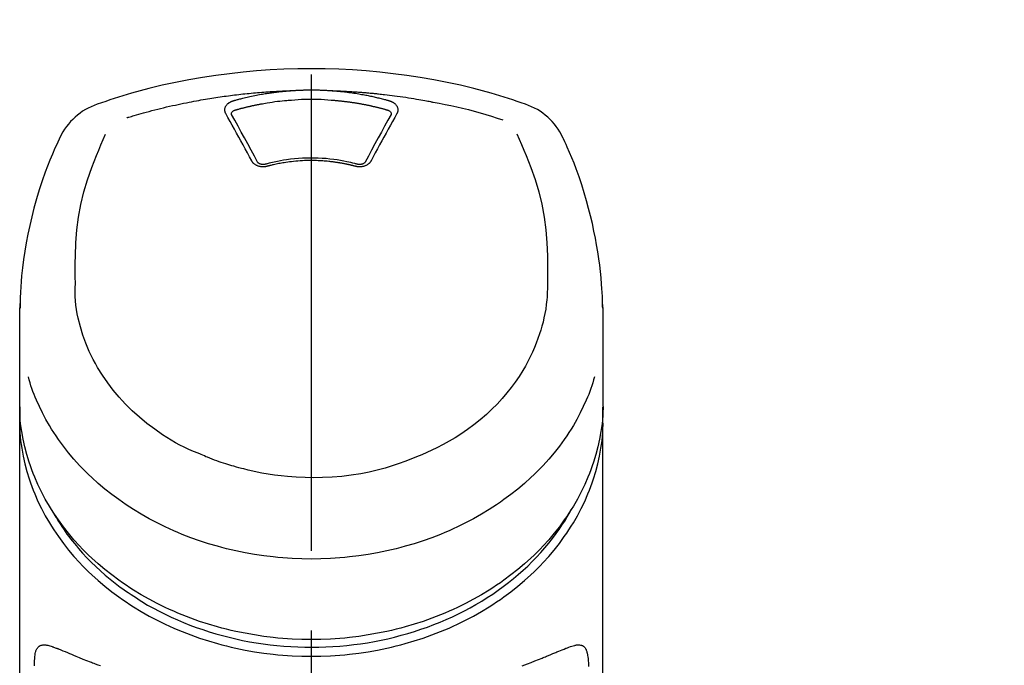
# Model space of a CAD drawing. Extents: x 27948 to 54421, y -13 to 8857.
# Drawn here: x 30565 to 30643, y 3095 to 3146 of the extents above; entities that cross this region are included whole.
import ezdxf

# ---------------------------------------------------------------- set-up
doc = ezdxf.new("R2010")
doc.units = 0
doc.header["$LTSCALE"] = 50
doc.header["$MEASUREMENT"] = 0
doc.linetypes.add('CENTER2', pattern=[1.125, 0.75, -0.125, 0.125, -0.125])
doc.layers.get('0').update_dxf_attribs({"linetype": 'CONTINUOUS'})
doc.layers.add('150-機器', color=8, linetype='CONTINUOUS')
doc.layers.add('161-番号', color=110, linetype='CONTINUOUS')
doc.styles.add('KH001', font='txt')
doc.dimstyles.new('KH1xx030', dxfattribs={"dimscale": 30, "dimtxt": 2, "dimasz": 0.6, "dimexe": 0.3, "dimexo": 1.2, "dimgap": 0.5, "dimtad": 3, "dimdec": 1, "dimdsep": 46, "dimlunit": 6, "dimtxsty": 'KH001', "dimblk": 'DOT', "dimcen": 1, "dimdle": 1, "dimclrd": 256, "dimclre": 256, "dimclrt": 256, "dimadec": 0, "dimazin": 0, "dimtfac": 1, "dimtdec": 1, "dimtix": 1, "dimtmove": 2, "dimatfit": 3, "dimldrblk": 'CLOSEDBLANK', "dimfxl": 1, "dimtolj": 1, "dimtzin": 0, "dimlwd": -1, "dimlwe": -1, "dimarcsym": 0})

# ---------------------------------------------------------------- blocks, each defined once
blk = doc.blocks.new('_Dot')
at = {"color": 0, "linetype": 'ByBlock', "lineweight": -2}
blk.add_line((-0.5, 0), (-1, 0), dxfattribs=at)
at = {"color": 0, "linetype": 'ByBlock', "const_width": 0.5}
blk.add_lwpolyline([(-0.25, 0, 1), (0.25, 0, 1)], format="xyb", close=True, dxfattribs=at)
blk = doc.blocks.new('F402_S')
at = {"layer": '150-機器', "color": 161, "linetype": 'CENTER2'}
blk.add_line((0, -72.081), (0, 259.906), dxfattribs=at)
at = {"layer": '150-機器', "color": 13, "linetype": 'Continuous'}
for points in [[(16.86, 244.316), (16.523, 244.431), (16.186, 244.545), (15.849, 244.658), (15.511, 244.769), (14.833, 244.983), (14.152, 245.187), (13.468, 245.38), (12.781, 245.562), (11.738, 245.815), (10.689, 246.041), (9.634, 246.242), (8.575, 246.423), (7.511, 246.584), (6.445, 246.724), (5.376, 246.843), (4.305, 246.941), (3.23, 247.017), (2.154, 247.071), (1.077, 247.103), (0, 247.114), (-1.077, 247.103), (-2.154, 247.071), (-3.23, 247.017), (-4.305, 246.941), (-5.376, 246.843), (-6.445, 246.724), (-7.511, 246.584), (-8.575, 246.423), (-9.634, 246.242), (-10.689, 246.04), (-11.738, 245.815), (-12.781, 245.562), (-13.468, 245.38), (-14.152, 245.187), (-14.833, 244.983), (-15.511, 244.769), (-15.849, 244.658), (-16.186, 244.545), (-16.523, 244.431), (-16.86, 244.316)], [(-14.531, 243.255), (-14.489, 243.268), (-14.447, 243.281), (-14.405, 243.294), (-14.363, 243.306), (-14.257, 243.338), (-14.151, 243.37), (-14.045, 243.402), (-13.939, 243.434), (-13.757, 243.487), (-13.575, 243.539), (-13.393, 243.59), (-13.211, 243.641), (-12.99, 243.701), (-12.769, 243.761), (-12.547, 243.819), (-12.325, 243.876), (-12.092, 243.935), (-11.859, 243.993), (-11.625, 244.05), (-11.391, 244.105), (-11.162, 244.158), (-10.933, 244.21), (-10.704, 244.261), (-10.475, 244.31), (-10.262, 244.356), (-10.049, 244.4), (-9.836, 244.443), (-9.623, 244.485), (-9.432, 244.522), (-9.241, 244.558), (-9.05, 244.594), (-8.859, 244.628), (-8.685, 244.659), (-8.511, 244.69), (-8.337, 244.719), (-8.163, 244.748), (-8, 244.775), (-7.838, 244.801), (-7.675, 244.827), (-7.512, 244.852), (-7.349, 244.876), (-7.186, 244.9), (-7.023, 244.924), (-6.86, 244.946), (-6.696, 244.969), (-6.533, 244.991), (-6.369, 245.012), (-6.206, 245.033), (-6.042, 245.053), (-5.878, 245.072), (-5.715, 245.092), (-5.551, 245.11), (-5.387, 245.128), (-5.223, 245.146), (-5.059, 245.163), (-4.895, 245.179), (-4.73, 245.195), (-4.566, 245.21), (-4.402, 245.225), (-4.237, 245.239), (-4.073, 245.253), (-3.909, 245.266), (-3.744, 245.279), (-3.579, 245.291), (-3.415, 245.302), (-3.25, 245.313), (-3.085, 245.323), (-2.921, 245.333), (-2.756, 245.343), (-2.591, 245.352), (-2.426, 245.361), (-2.262, 245.368), (-2.152, 245.372), (-2.042, 245.376), (-1.932, 245.38), (-1.822, 245.384), (-1.767, 245.386), (-1.712, 245.388), (-1.657, 245.39), (-1.602, 245.392)], [(-6.135, 244.596), (-6.12, 244.6), (-6.106, 244.604), (-6.092, 244.608), (-6.078, 244.612), (-6.044, 244.622), (-6.01, 244.632), (-5.976, 244.641), (-5.941, 244.651), (-5.881, 244.668), (-5.821, 244.684), (-5.761, 244.7), (-5.701, 244.716), (-5.623, 244.736), (-5.545, 244.757), (-5.467, 244.776), (-5.389, 244.796), (-5.28, 244.823), (-5.172, 244.849), (-5.063, 244.875), (-4.955, 244.9), (-4.829, 244.928), (-4.703, 244.956), (-4.577, 244.982), (-4.45, 245.008), (-4.325, 245.033), (-4.199, 245.057), (-4.073, 245.08), (-3.947, 245.103), (-3.84, 245.121), (-3.733, 245.139), (-3.626, 245.157), (-3.519, 245.174), (-3.424, 245.189), (-3.329, 245.203), (-3.233, 245.217), (-3.138, 245.231), (-3.043, 245.244), (-2.947, 245.257), (-2.851, 245.269), (-2.756, 245.281), (-2.66, 245.293), (-2.564, 245.304), (-2.468, 245.314), (-2.372, 245.325), (-2.276, 245.335), (-2.18, 245.345), (-2.084, 245.354), (-1.987, 245.362), (-1.923, 245.367), (-1.859, 245.372), (-1.795, 245.377), (-1.73, 245.382), (-1.698, 245.384), (-1.666, 245.387), (-1.634, 245.389), (-1.602, 245.392)], [(-1.602, 245.392), (-1.585, 245.393), (-1.569, 245.394), (-1.552, 245.395), (-1.535, 245.396), (-1.502, 245.399), (-1.469, 245.401), (-1.436, 245.404), (-1.403, 245.406), (-1.353, 245.409), (-1.303, 245.412), (-1.253, 245.415), (-1.203, 245.418), (-1.153, 245.421), (-1.103, 245.423), (-1.053, 245.426), (-1.003, 245.428), (-0.953, 245.431), (-0.903, 245.433), (-0.853, 245.435), (-0.803, 245.437), (-0.753, 245.438), (-0.703, 245.44), (-0.653, 245.442), (-0.603, 245.443), (-0.552, 245.444), (-0.502, 245.446), (-0.452, 245.447), (-0.402, 245.448), (-0.352, 245.449), (-0.301, 245.449), (-0.251, 245.45), (-0.201, 245.451), (-0.134, 245.451), (-0.067, 245.452), (0, 245.452), (0.067, 245.452), (0.151, 245.452), (0.235, 245.451), (0.318, 245.45), (0.402, 245.449), (0.502, 245.447), (0.603, 245.444), (0.703, 245.441), (0.803, 245.437), (0.903, 245.434), (1.003, 245.43), (1.103, 245.425), (1.203, 245.419), (1.27, 245.415), (1.336, 245.41), (1.403, 245.406), (1.469, 245.401), (1.502, 245.399), (1.536, 245.396), (1.569, 245.394), (1.602, 245.392)], [(1.602, 245.392), (1.617, 245.391), (1.632, 245.389), (1.647, 245.388), (1.662, 245.387), (1.698, 245.385), (1.734, 245.382), (1.77, 245.379), (1.806, 245.377), (1.869, 245.372), (1.932, 245.366), (1.995, 245.361), (2.058, 245.355), (2.139, 245.348), (2.22, 245.34), (2.302, 245.332), (2.383, 245.324), (2.495, 245.312), (2.607, 245.299), (2.719, 245.286), (2.83, 245.273), (2.959, 245.256), (3.088, 245.239), (3.216, 245.221), (3.344, 245.202), (3.471, 245.183), (3.598, 245.162), (3.725, 245.141), (3.851, 245.119), (3.958, 245.101), (4.064, 245.081), (4.17, 245.061), (4.277, 245.041), (4.371, 245.023), (4.465, 245.004), (4.559, 244.985), (4.653, 244.965), (4.746, 244.945), (4.84, 244.925), (4.933, 244.904), (5.027, 244.883), (5.12, 244.861), (5.213, 244.839), (5.306, 244.816), (5.398, 244.794), (5.491, 244.771), (5.584, 244.747), (5.676, 244.724), (5.768, 244.699), (5.829, 244.682), (5.89, 244.665), (5.951, 244.648), (6.012, 244.631), (6.043, 244.622), (6.074, 244.613), (6.104, 244.605), (6.135, 244.596)], [(1.602, 245.392), (1.63, 245.391), (1.658, 245.39), (1.686, 245.389), (1.714, 245.388), (1.77, 245.386), (1.826, 245.384), (1.882, 245.382), (1.938, 245.38), (2.022, 245.377), (2.106, 245.374), (2.19, 245.37), (2.274, 245.366), (2.357, 245.362), (2.441, 245.358), (2.525, 245.354), (2.609, 245.35), (2.693, 245.345), (2.777, 245.341), (2.861, 245.336), (2.945, 245.331), (3.029, 245.326), (3.112, 245.321), (3.196, 245.316), (3.28, 245.31), (3.364, 245.305), (3.448, 245.299), (3.531, 245.293), (3.615, 245.287), (3.699, 245.281), (3.783, 245.275), (3.866, 245.268), (3.95, 245.262), (4.034, 245.255), (4.118, 245.248), (4.201, 245.241), (4.285, 245.234), (4.369, 245.227), (4.452, 245.219), (4.536, 245.212), (4.62, 245.204), (4.703, 245.196), (4.787, 245.188), (4.87, 245.18), (4.954, 245.172), (5.037, 245.163), (5.121, 245.155), (5.204, 245.146), (5.288, 245.137), (5.407, 245.125), (5.526, 245.112), (5.646, 245.099), (5.765, 245.085), (5.959, 245.063), (6.154, 245.04), (6.348, 245.016), (6.543, 244.991), (6.764, 244.962), (6.986, 244.931), (7.208, 244.899), (7.429, 244.866), (7.642, 244.833), (7.855, 244.799), (8.067, 244.764), (8.28, 244.729), (8.445, 244.701), (8.61, 244.673), (8.775, 244.644), (8.94, 244.614), (9.05, 244.593), (9.159, 244.572), (9.269, 244.551), (9.379, 244.53), (9.433, 244.519), (9.488, 244.509), (9.543, 244.498), (9.598, 244.488)], [(-6.729, 243.581), (-6.732, 243.586), (-6.735, 243.592), (-6.738, 243.598), (-6.741, 243.604), (-6.747, 243.615), (-6.753, 243.627), (-6.759, 243.638), (-6.764, 243.65), (-6.772, 243.668), (-6.778, 243.686), (-6.783, 243.705), (-6.787, 243.723), (-6.792, 243.742), (-6.795, 243.761), (-6.799, 243.78), (-6.801, 243.799), (-6.804, 243.824), (-6.806, 243.85), (-6.807, 243.875), (-6.806, 243.901), (-6.805, 243.934), (-6.801, 243.966), (-6.796, 243.998), (-6.788, 244.03), (-6.777, 244.069), (-6.762, 244.107), (-6.745, 244.144), (-6.726, 244.179), (-6.703, 244.216), (-6.678, 244.251), (-6.651, 244.284), (-6.621, 244.316), (-6.594, 244.343), (-6.566, 244.368), (-6.537, 244.392), (-6.506, 244.415), (-6.481, 244.433), (-6.455, 244.451), (-6.428, 244.467), (-6.401, 244.483), (-6.38, 244.495), (-6.359, 244.507), (-6.338, 244.518), (-6.317, 244.528), (-6.295, 244.539), (-6.273, 244.549), (-6.251, 244.558), (-6.228, 244.567), (-6.213, 244.572), (-6.197, 244.577), (-6.181, 244.582), (-6.166, 244.587), (-6.158, 244.589), (-6.15, 244.591), (-6.142, 244.594), (-6.135, 244.596)], [(-5.95, 243.879), (-5.934, 243.883), (-5.917, 243.888), (-5.901, 243.893), (-5.885, 243.897), (-5.852, 243.906), (-5.82, 243.916), (-5.788, 243.925), (-5.755, 243.934), (-5.706, 243.947), (-5.658, 243.961), (-5.609, 243.974), (-5.56, 243.987), (-5.511, 244), (-5.462, 244.012), (-5.413, 244.025), (-5.364, 244.038), (-5.315, 244.05), (-5.266, 244.062), (-5.216, 244.075), (-5.167, 244.087), (-5.118, 244.099), (-5.069, 244.11), (-5.02, 244.122), (-4.97, 244.134), (-4.921, 244.145), (-4.872, 244.157), (-4.823, 244.168), (-4.773, 244.179), (-4.724, 244.19), (-4.674, 244.201), (-4.625, 244.212), (-4.575, 244.223), (-4.526, 244.233), (-4.476, 244.243), (-4.427, 244.254), (-4.377, 244.264), (-4.328, 244.274), (-4.278, 244.284), (-4.229, 244.294), (-4.179, 244.304), (-4.129, 244.313), (-4.08, 244.323), (-4.03, 244.332), (-3.98, 244.341), (-3.855, 244.365), (-3.73, 244.387), (-3.605, 244.41), (-3.48, 244.432), (-3.279, 244.465), (-3.077, 244.497), (-2.876, 244.526), (-2.673, 244.552), (-2.487, 244.573), (-2.3, 244.592), (-2.114, 244.609), (-1.927, 244.624), (-1.834, 244.631), (-1.741, 244.637), (-1.648, 244.644), (-1.555, 244.65), (-1.554, 244.65), (-1.553, 244.65), (-1.552, 244.65), (-1.551, 244.65)], [(-1.553, 244.65), (-1.296, 244.672), (-1.038, 244.692), (-0.78, 244.71), (-0.521, 244.723), (-0.261, 244.731), (0, 244.734), (0.261, 244.731), (0.522, 244.723), (0.78, 244.71), (1.038, 244.692), (1.296, 244.672), (1.554, 244.65)], [(1.554, 244.65), (1.571, 244.649), (1.589, 244.648), (1.607, 244.646), (1.625, 244.645), (1.66, 244.642), (1.696, 244.64), (1.732, 244.637), (1.767, 244.635), (1.821, 244.63), (1.874, 244.626), (1.928, 244.621), (1.981, 244.616), (2.034, 244.611), (2.087, 244.606), (2.141, 244.601), (2.194, 244.596), (2.247, 244.59), (2.301, 244.585), (2.354, 244.579), (2.407, 244.573), (2.46, 244.567), (2.513, 244.561), (2.566, 244.555), (2.62, 244.549), (2.673, 244.542), (2.726, 244.536), (2.779, 244.529), (2.832, 244.522), (2.885, 244.515), (2.938, 244.508), (2.991, 244.501), (3.044, 244.494), (3.096, 244.486), (3.149, 244.479), (3.202, 244.471), (3.255, 244.463), (3.308, 244.455), (3.36, 244.447), (3.413, 244.439), (3.466, 244.43), (3.518, 244.422), (3.571, 244.413), (3.624, 244.404), (3.676, 244.396), (3.729, 244.386), (3.781, 244.377), (3.834, 244.368), (3.886, 244.359), (3.938, 244.349), (3.991, 244.339), (4.043, 244.33), (4.095, 244.32), (4.148, 244.31), (4.2, 244.3), (4.252, 244.289), (4.304, 244.279), (4.356, 244.268), (4.408, 244.258), (4.46, 244.247), (4.512, 244.236), (4.564, 244.225), (4.616, 244.214), (4.668, 244.202), (4.72, 244.191), (4.772, 244.179), (4.823, 244.168), (4.875, 244.156), (4.927, 244.144), (4.978, 244.132), (5.03, 244.12), (5.081, 244.108), (5.133, 244.095), (5.184, 244.083), (5.236, 244.07), (5.287, 244.057), (5.338, 244.044), (5.39, 244.031), (5.441, 244.018), (5.492, 244.005), (5.543, 243.991), (5.594, 243.978), (5.645, 243.964), (5.696, 243.95), (5.747, 243.936), (5.781, 243.927), (5.815, 243.917), (5.848, 243.908), (5.882, 243.898), (5.899, 243.893), (5.916, 243.888), (5.933, 243.884), (5.95, 243.879)], [(6.135, 244.596), (6.14, 244.595), (6.145, 244.593), (6.15, 244.592), (6.155, 244.59), (6.166, 244.587), (6.176, 244.584), (6.186, 244.581), (6.197, 244.577), (6.212, 244.572), (6.227, 244.566), (6.242, 244.56), (6.257, 244.554), (6.275, 244.547), (6.292, 244.539), (6.309, 244.532), (6.326, 244.524), (6.345, 244.514), (6.364, 244.504), (6.383, 244.494), (6.401, 244.483), (6.428, 244.467), (6.455, 244.451), (6.481, 244.433), (6.506, 244.415), (6.537, 244.392), (6.566, 244.368), (6.594, 244.343), (6.621, 244.316), (6.651, 244.284), (6.678, 244.251), (6.703, 244.216), (6.726, 244.18), (6.745, 244.144), (6.762, 244.107), (6.777, 244.069), (6.788, 244.03), (6.796, 243.998), (6.801, 243.966), (6.805, 243.934), (6.807, 243.901), (6.807, 243.875), (6.806, 243.85), (6.804, 243.824), (6.801, 243.799), (6.799, 243.78), (6.795, 243.761), (6.792, 243.742), (6.787, 243.723), (6.783, 243.705), (6.778, 243.686), (6.772, 243.668), (6.765, 243.65), (6.759, 243.638), (6.753, 243.627), (6.747, 243.615), (6.741, 243.604), (6.738, 243.598), (6.735, 243.592), (6.732, 243.586), (6.729, 243.581)], [(9.598, 244.488), (10.061, 244.402), (10.524, 244.314), (10.987, 244.223), (11.448, 244.125), (11.907, 244.02), (12.365, 243.907), (12.82, 243.787), (13.273, 243.658), (13.721, 243.523), (14.168, 243.382), (14.613, 243.238), (15.058, 243.091)], [(-4.695, 239.863), (-4.864, 240.178), (-5.034, 240.493), (-5.204, 240.808), (-5.374, 241.123), (-5.543, 241.433), (-5.712, 241.743), (-5.882, 242.053), (-6.053, 242.362), (-6.221, 242.667), (-6.39, 242.972), (-6.56, 243.276), (-6.729, 243.581)], [(-6.284, 243.538), (-6.284, 243.539), (-6.284, 243.54), (-6.284, 243.541), (-6.284, 243.542), (-6.284, 243.553), (-6.284, 243.564), (-6.284, 243.575), (-6.284, 243.587), (-6.281, 243.611), (-6.275, 243.635), (-6.267, 243.658), (-6.256, 243.681), (-6.233, 243.717), (-6.204, 243.75), (-6.172, 243.779), (-6.136, 243.804), (-6.107, 243.821), (-6.077, 243.836), (-6.046, 243.849), (-6.014, 243.86), (-5.998, 243.865), (-5.982, 243.87), (-5.966, 243.875), (-5.95, 243.879)], [(-6.278, 243.505), (-6.28, 243.514), (-6.281, 243.523), (-6.283, 243.531), (-6.284, 243.54)], [(-4.228, 239.761), (-4.484, 240.239), (-4.741, 240.717), (-4.998, 241.194), (-5.257, 241.67), (-5.512, 242.133), (-5.768, 242.594), (-6.025, 243.056), (-6.283, 243.516)], [(6.283, 243.516), (6.025, 243.056), (5.768, 242.594), (5.512, 242.133), (5.257, 241.67), (4.998, 241.194), (4.741, 240.717), (4.484, 240.239), (4.228, 239.761)], [(6.729, 243.581), (6.56, 243.276), (6.39, 242.972), (6.221, 242.667), (6.053, 242.362), (5.882, 242.053), (5.712, 241.743), (5.543, 241.433), (5.374, 241.123), (5.204, 240.808), (5.034, 240.493), (4.864, 240.178), (4.695, 239.863)], [(5.95, 243.879), (5.966, 243.875), (5.982, 243.87), (5.998, 243.865), (6.014, 243.86), (6.046, 243.849), (6.077, 243.836), (6.107, 243.821), (6.136, 243.804), (6.172, 243.779), (6.204, 243.75), (6.233, 243.717), (6.256, 243.681), (6.266, 243.658), (6.275, 243.635), (6.281, 243.611), (6.284, 243.587), (6.284, 243.575), (6.284, 243.564), (6.284, 243.553), (6.284, 243.542), (6.284, 243.541), (6.284, 243.54), (6.284, 243.539), (6.284, 243.538)], [(6.284, 243.54), (6.283, 243.531), (6.281, 243.522), (6.28, 243.514), (6.278, 243.505)], [(-19.735, 241.808), (-19.847, 241.572), (-19.958, 241.336), (-20.068, 241.099), (-20.177, 240.861), (-20.381, 240.398), (-20.578, 239.931), (-20.766, 239.461), (-20.946, 238.987), (-21.194, 238.287), (-21.422, 237.58), (-21.634, 236.867), (-21.83, 236.15), (-22.001, 235.47), (-22.158, 234.788), (-22.303, 234.103), (-22.434, 233.415), (-22.546, 232.766), (-22.646, 232.115), (-22.731, 231.462), (-22.8, 230.808), (-22.836, 230.38), (-22.865, 229.952), (-22.888, 229.523), (-22.905, 229.095), (-22.912, 228.887), (-22.918, 228.68), (-22.923, 228.472), (-22.927, 228.265)], [(-18.571, 230.205), (-18.578, 230.754), (-18.582, 231.304), (-18.581, 231.854), (-18.573, 232.404), (-18.532, 233.42), (-18.45, 234.434), (-18.322, 235.442), (-18.139, 236.441), (-17.899, 237.419), (-17.609, 238.383), (-17.276, 239.336), (-16.91, 240.276), (-16.734, 240.703), (-16.554, 241.129), (-16.371, 241.553), (-16.187, 241.977)], [(16.179, 241.997), (16.364, 241.571), (16.547, 241.146), (16.729, 240.718), (16.906, 240.289), (17.273, 239.348), (17.606, 238.394), (17.898, 237.428), (18.138, 236.448), (18.321, 235.448), (18.45, 234.438), (18.532, 233.422), (18.573, 232.404), (18.581, 231.854), (18.582, 231.304), (18.578, 230.754), (18.571, 230.205)], [(22.928, 228.266), (22.924, 228.417), (22.92, 228.568), (22.916, 228.719), (22.912, 228.87), (22.9, 229.19), (22.885, 229.511), (22.867, 229.831), (22.845, 230.152), (22.803, 230.652), (22.751, 231.152), (22.69, 231.651), (22.622, 232.149), (22.54, 232.699), (22.449, 233.248), (22.35, 233.796), (22.242, 234.342), (22.112, 234.939), (21.973, 235.533), (21.822, 236.125), (21.663, 236.715), (21.478, 237.354), (21.281, 237.989), (21.07, 238.619), (20.843, 239.244), (20.678, 239.673), (20.505, 240.098), (20.326, 240.521), (20.139, 240.941), (20.04, 241.158), (19.939, 241.375), (19.837, 241.592), (19.735, 241.808)], [(-3.464, 239.44), (-3.471, 239.438), (-3.479, 239.437), (-3.486, 239.435), (-3.493, 239.433), (-3.508, 239.43), (-3.523, 239.426), (-3.537, 239.422), (-3.552, 239.419), (-3.582, 239.413), (-3.613, 239.409), (-3.643, 239.405), (-3.674, 239.402), (-3.713, 239.399), (-3.752, 239.396), (-3.791, 239.395), (-3.83, 239.396), (-3.877, 239.398), (-3.923, 239.402), (-3.97, 239.407), (-4.016, 239.415), (-4.061, 239.423), (-4.106, 239.434), (-4.15, 239.446), (-4.194, 239.46), (-4.236, 239.475), (-4.277, 239.492), (-4.317, 239.511), (-4.356, 239.532), (-4.393, 239.553), (-4.429, 239.575), (-4.464, 239.599), (-4.497, 239.625), (-4.523, 239.647), (-4.547, 239.67), (-4.571, 239.694), (-4.594, 239.718), (-4.611, 239.738), (-4.628, 239.757), (-4.643, 239.778), (-4.658, 239.799), (-4.664, 239.81), (-4.67, 239.82), (-4.676, 239.831), (-4.683, 239.842), (-4.686, 239.847), (-4.689, 239.853), (-4.692, 239.858), (-4.695, 239.863)], [(-3.579, 239.608), (-3.589, 239.605), (-3.598, 239.603), (-3.608, 239.6), (-3.617, 239.598), (-3.636, 239.594), (-3.654, 239.59), (-3.673, 239.587), (-3.692, 239.584), (-3.721, 239.581), (-3.749, 239.579), (-3.778, 239.579), (-3.807, 239.58), (-3.834, 239.581), (-3.861, 239.583), (-3.889, 239.587), (-3.916, 239.591), (-3.949, 239.597), (-3.982, 239.604), (-4.014, 239.614), (-4.046, 239.624), (-4.081, 239.639), (-4.114, 239.655), (-4.145, 239.675), (-4.175, 239.697), (-4.191, 239.711), (-4.205, 239.727), (-4.219, 239.743), (-4.23, 239.761), (-4.235, 239.769), (-4.24, 239.778), (-4.244, 239.786), (-4.248, 239.795)], [(3.621, 239.597), (3.569, 239.611), (3.516, 239.625), (3.464, 239.639), (3.411, 239.653), (3.26, 239.692), (3.108, 239.73), (2.955, 239.766), (2.802, 239.8), (2.547, 239.852), (2.29, 239.899), (2.032, 239.94), (1.773, 239.976), (1.465, 240.011), (1.155, 240.04), (0.845, 240.062), (0.535, 240.076), (0.224, 240.084), (-0.088, 240.086), (-0.399, 240.08), (-0.71, 240.069), (-1.02, 240.05), (-1.33, 240.025), (-1.639, 239.993), (-1.947, 239.953), (-2.191, 239.916), (-2.433, 239.874), (-2.675, 239.827), (-2.916, 239.775), (-3.054, 239.742), (-3.192, 239.709), (-3.33, 239.674), (-3.467, 239.638), (-3.506, 239.628), (-3.544, 239.617), (-3.583, 239.607), (-3.621, 239.597)], [(3.464, 239.44), (3.45, 239.444), (3.436, 239.447), (3.422, 239.451), (3.408, 239.455), (3.38, 239.462), (3.352, 239.469), (3.324, 239.476), (3.296, 239.484), (3.254, 239.494), (3.212, 239.504), (3.17, 239.514), (3.128, 239.524), (3.085, 239.534), (3.043, 239.544), (3.001, 239.554), (2.958, 239.563), (2.916, 239.573), (2.874, 239.582), (2.831, 239.591), (2.788, 239.6), (2.746, 239.609), (2.703, 239.617), (2.661, 239.626), (2.618, 239.634), (2.575, 239.642), (2.532, 239.651), (2.489, 239.659), (2.446, 239.666), (2.404, 239.674), (2.361, 239.682), (2.318, 239.689), (2.275, 239.696), (2.231, 239.704), (2.188, 239.711), (2.145, 239.717), (2.102, 239.724), (2.059, 239.731), (2.016, 239.737), (1.972, 239.744), (1.929, 239.75), (1.876, 239.757), (1.823, 239.765), (1.77, 239.772), (1.716, 239.779), (1.629, 239.79), (1.542, 239.8), (1.455, 239.81), (1.368, 239.82), (1.25, 239.832), (1.133, 239.842), (1.015, 239.852), (0.897, 239.86), (0.775, 239.867), (0.653, 239.873), (0.531, 239.878), (0.408, 239.882), (0.262, 239.886), (0.115, 239.888), (-0.032, 239.889), (-0.179, 239.889), (-0.355, 239.887), (-0.53, 239.883), (-0.706, 239.877), (-0.881, 239.867), (-1.053, 239.854), (-1.224, 239.839), (-1.395, 239.821), (-1.565, 239.801), (-1.71, 239.782), (-1.855, 239.763), (-2, 239.742), (-2.144, 239.72), (-2.249, 239.703), (-2.354, 239.685), (-2.459, 239.667), (-2.563, 239.647), (-2.666, 239.627), (-2.769, 239.606), (-2.872, 239.583), (-2.975, 239.561), (-3.045, 239.545), (-3.115, 239.528), (-3.186, 239.512), (-3.256, 239.494), (-3.293, 239.484), (-3.331, 239.475), (-3.369, 239.465), (-3.406, 239.455), (-3.421, 239.451), (-3.435, 239.448), (-3.45, 239.444), (-3.464, 239.44)], [(4.695, 239.863), (4.692, 239.858), (4.689, 239.853), (4.686, 239.847), (4.683, 239.842), (4.676, 239.831), (4.67, 239.82), (4.664, 239.81), (4.658, 239.799), (4.643, 239.778), (4.628, 239.757), (4.611, 239.738), (4.594, 239.718), (4.571, 239.694), (4.547, 239.67), (4.523, 239.647), (4.497, 239.625), (4.464, 239.599), (4.429, 239.575), (4.393, 239.553), (4.356, 239.532), (4.317, 239.511), (4.277, 239.492), (4.236, 239.475), (4.194, 239.46), (4.15, 239.446), (4.106, 239.434), (4.061, 239.423), (4.016, 239.415), (3.97, 239.407), (3.923, 239.402), (3.877, 239.398), (3.83, 239.396), (3.791, 239.395), (3.752, 239.397), (3.713, 239.399), (3.674, 239.402), (3.643, 239.405), (3.613, 239.409), (3.582, 239.413), (3.552, 239.419), (3.537, 239.422), (3.523, 239.426), (3.508, 239.43), (3.493, 239.433), (3.486, 239.435), (3.479, 239.437), (3.471, 239.438), (3.464, 239.44)], [(4.248, 239.795), (4.244, 239.786), (4.24, 239.778), (4.235, 239.769), (4.23, 239.761), (4.219, 239.743), (4.205, 239.727), (4.191, 239.711), (4.175, 239.697), (4.145, 239.675), (4.114, 239.655), (4.081, 239.638), (4.046, 239.624), (4.014, 239.613), (3.982, 239.604), (3.949, 239.597), (3.916, 239.591), (3.889, 239.587), (3.861, 239.583), (3.834, 239.581), (3.807, 239.579), (3.778, 239.579), (3.749, 239.579), (3.721, 239.581), (3.692, 239.584), (3.673, 239.587), (3.654, 239.59), (3.636, 239.594), (3.617, 239.598), (3.608, 239.6), (3.598, 239.603), (3.589, 239.605), (3.579, 239.608)], [(-8.904, 216.854), (-9.272, 217.008), (-9.638, 217.165), (-10.001, 217.329), (-10.358, 217.505), (-10.703, 217.692), (-11.042, 217.891), (-11.376, 218.1), (-11.705, 218.316), (-12.33, 218.751), (-12.937, 219.21), (-13.524, 219.693), (-14.09, 220.202), (-14.359, 220.461), (-14.621, 220.726), (-14.877, 220.998), (-15.127, 221.276), (-15.591, 221.829), (-16.028, 222.403), (-16.437, 222.997), (-16.818, 223.611), (-16.994, 223.92), (-17.161, 224.232), (-17.321, 224.55), (-17.472, 224.871), (-17.74, 225.509), (-17.975, 226.158), (-18.177, 226.819), (-18.348, 227.49), (-18.422, 227.827), (-18.486, 228.165), (-18.537, 228.506), (-18.571, 228.847), (-18.588, 229.185), (-18.59, 229.524), (-18.583, 229.864), (-18.571, 230.205)], [(18.571, 230.205), (18.572, 230.098), (18.572, 229.991), (18.572, 229.884), (18.571, 229.777), (18.566, 229.562), (18.557, 229.348), (18.544, 229.134), (18.527, 228.92), (18.489, 228.563), (18.439, 228.207), (18.378, 227.853), (18.306, 227.502), (18.231, 227.184), (18.147, 226.869), (18.055, 226.556), (17.955, 226.245), (17.829, 225.882), (17.694, 225.523), (17.55, 225.168), (17.396, 224.816), (17.224, 224.445), (17.042, 224.08), (16.849, 223.72), (16.645, 223.366), (16.357, 222.908), (16.051, 222.462), (15.728, 222.028), (15.39, 221.605), (15.008, 221.16), (14.61, 220.73), (14.198, 220.315), (13.77, 219.914), (13.292, 219.498), (12.798, 219.101), (12.291, 218.723), (11.768, 218.364), (11.31, 218.073), (10.843, 217.797), (10.368, 217.535), (9.885, 217.288), (9.488, 217.097), (9.087, 216.915), (8.683, 216.74), (8.276, 216.571), (7.822, 216.389), (7.365, 216.214), (6.905, 216.047), (6.441, 215.891), (5.812, 215.698), (5.177, 215.526), (4.537, 215.375), (3.891, 215.248), (3.143, 215.13), (2.391, 215.042), (1.637, 214.982), (0.879, 214.947), (0.191, 214.936), (-0.497, 214.944), (-1.185, 214.973), (-1.871, 215.024), (-2.383, 215.076), (-2.893, 215.139), (-3.402, 215.216), (-3.908, 215.305), (-4.261, 215.376), (-4.613, 215.452), (-4.963, 215.534), (-5.312, 215.62), (-5.509, 215.671), (-5.705, 215.723), (-5.9, 215.777), (-6.096, 215.832), (-6.258, 215.879), (-6.419, 215.927), (-6.58, 215.975), (-6.741, 216.026), (-6.913, 216.081), (-7.085, 216.138), (-7.256, 216.197), (-7.427, 216.257), (-7.616, 216.324), (-7.804, 216.392), (-7.99, 216.464), (-8.176, 216.538), (-8.298, 216.59), (-8.419, 216.643), (-8.54, 216.696), (-8.661, 216.749), (-8.722, 216.775), (-8.782, 216.802), (-8.843, 216.828), (-8.904, 216.854)], [(-22.939, 227.366), (-22.939, 227.416), (-22.939, 227.465), (-22.938, 227.514), (-22.938, 227.563), (-22.938, 227.661), (-22.938, 227.76), (-22.937, 227.858), (-22.936, 227.956), (-22.934, 228.062), (-22.931, 228.167), (-22.928, 228.272), (-22.925, 228.378), (-22.923, 228.434), (-22.92, 228.49), (-22.918, 228.546), (-22.916, 228.603), (-22.916, 228.61), (-22.916, 228.617), (-22.915, 228.624), (-22.915, 228.632)], [(22.918, 228.574), (22.918, 228.557), (22.919, 228.541), (22.919, 228.525), (22.92, 228.508), (22.924, 228.408), (22.927, 228.307), (22.93, 228.207), (22.933, 228.106), (22.934, 228.006), (22.935, 227.905), (22.936, 227.804), (22.936, 227.703), (22.937, 227.619), (22.937, 227.535), (22.938, 227.451), (22.939, 227.366)], [(-22.939, 221.029), (-22.939, 221.557), (-22.939, 222.085), (-22.939, 222.613), (-22.939, 223.141), (-22.939, 223.669), (-22.939, 224.198), (-22.939, 224.726), (-22.939, 225.254), (-22.939, 225.782), (-22.939, 226.31), (-22.939, 226.838), (-22.939, 227.366)], [(22.939, 227.366), (22.939, 226.838), (22.939, 226.31), (22.939, 225.782), (22.939, 225.254), (22.939, 224.726), (22.939, 224.198), (22.939, 223.669), (22.939, 223.141), (22.939, 222.613), (22.939, 222.085), (22.939, 221.557), (22.939, 221.029)], [(22.27, 222.862), (22.206, 222.632), (22.139, 222.402), (22.069, 222.173), (21.994, 221.946), (21.911, 221.719), (21.823, 221.493), (21.73, 221.27), (21.634, 221.047), (21.402, 220.534), (21.157, 220.027), (20.897, 219.528), (20.618, 219.039), (20.449, 218.761), (20.274, 218.487), (20.093, 218.217), (19.907, 217.949), (19.516, 217.417), (19.108, 216.899), (18.682, 216.394), (18.239, 215.904), (18.006, 215.659), (17.769, 215.418), (17.528, 215.182), (17.282, 214.949), (16.772, 214.489), (16.248, 214.046), (15.71, 213.619), (15.159, 213.21), (14.872, 213.007), (14.582, 212.808), (14.289, 212.615), (13.993, 212.426), (13.384, 212.057), (12.764, 211.706), (12.135, 211.373), (11.496, 211.059), (11.167, 210.906), (10.835, 210.758), (10.501, 210.615), (10.166, 210.477), (9.482, 210.213), (8.791, 209.968), (8.094, 209.742), (7.391, 209.535), (7.032, 209.438), (6.672, 209.346), (6.311, 209.259), (5.948, 209.177), (5.216, 209.027), (4.482, 208.898), (3.744, 208.787), (3.003, 208.697), (2.628, 208.659), (2.253, 208.626), (1.877, 208.598), (1.501, 208.576), (0.751, 208.546), (0, 208.536), (-0.751, 208.546), (-1.501, 208.576), (-1.877, 208.598), (-2.253, 208.626), (-2.628, 208.659), (-3.003, 208.697), (-3.744, 208.787), (-4.482, 208.898), (-5.216, 209.027), (-5.948, 209.177), (-6.311, 209.259), (-6.672, 209.346), (-7.032, 209.438), (-7.391, 209.535), (-8.094, 209.742), (-8.791, 209.968), (-9.482, 210.213), (-10.166, 210.477), (-10.501, 210.615), (-10.835, 210.758), (-11.167, 210.906), (-11.496, 211.059), (-12.135, 211.373), (-12.764, 211.706), (-13.384, 212.057), (-13.993, 212.426), (-14.289, 212.615), (-14.582, 212.808), (-14.872, 213.007), (-15.159, 213.21), (-15.71, 213.619), (-16.248, 214.046), (-16.772, 214.489), (-17.282, 214.949), (-17.528, 215.182), (-17.769, 215.418), (-18.006, 215.659), (-18.239, 215.904), (-18.682, 216.394), (-19.108, 216.899), (-19.516, 217.417), (-19.907, 217.949), (-20.093, 218.217), (-20.274, 218.487), (-20.449, 218.761), (-20.618, 219.039), (-20.897, 219.528), (-21.157, 220.027), (-21.402, 220.534), (-21.634, 221.047), (-21.73, 221.27), (-21.823, 221.493), (-21.911, 221.719), (-21.994, 221.946), (-22.069, 222.173), (-22.139, 222.402), (-22.206, 222.632), (-22.27, 222.862)], [(22.939, 221.029), (22.947, 220.721), (22.952, 220.413), (22.95, 220.106), (22.939, 219.799), (22.916, 219.491), (22.883, 219.183), (22.84, 218.876), (22.791, 218.569), (22.678, 217.958), (22.543, 217.352), (22.386, 216.751), (22.205, 216.157), (22.105, 215.858), (21.998, 215.561), (21.886, 215.267), (21.768, 214.974), (21.512, 214.391), (21.235, 213.817), (20.937, 213.254), (20.618, 212.702), (20.448, 212.424), (20.273, 212.15), (20.093, 211.879), (19.907, 211.612), (19.517, 211.079), (19.108, 210.561), (18.682, 210.057), (18.239, 209.567), (18.006, 209.322), (17.769, 209.081), (17.528, 208.844), (17.282, 208.612), (16.772, 208.152), (16.248, 207.708), (15.71, 207.282), (15.159, 206.872), (14.872, 206.669), (14.582, 206.471), (14.289, 206.277), (13.993, 206.088), (13.384, 205.719), (12.764, 205.368), (12.135, 205.036), (11.496, 204.722), (11.167, 204.569), (10.835, 204.421), (10.501, 204.277), (10.166, 204.139), (9.482, 203.875), (8.791, 203.63), (8.094, 203.404), (7.391, 203.198), (7.032, 203.101), (6.672, 203.008), (6.311, 202.921), (5.948, 202.839), (5.216, 202.69), (4.482, 202.56), (3.744, 202.45), (3.003, 202.359), (2.628, 202.321), (2.253, 202.288), (1.877, 202.261), (1.501, 202.238), (0.751, 202.209), (0, 202.199), (-0.751, 202.209), (-1.501, 202.238), (-1.877, 202.261), (-2.253, 202.288), (-2.628, 202.321), (-3.003, 202.359), (-3.744, 202.45), (-4.482, 202.56), (-5.216, 202.69), (-5.948, 202.839), (-6.311, 202.921), (-6.672, 203.008), (-7.032, 203.101), (-7.391, 203.198), (-8.094, 203.404), (-8.791, 203.63), (-9.482, 203.875), (-10.166, 204.139), (-10.501, 204.277), (-10.835, 204.421), (-11.167, 204.569), (-11.496, 204.722), (-12.135, 205.036), (-12.764, 205.368), (-13.384, 205.719), (-13.993, 206.088), (-14.289, 206.277), (-14.582, 206.471), (-14.872, 206.669), (-15.159, 206.872), (-15.71, 207.282), (-16.248, 207.708), (-16.772, 208.152), (-17.282, 208.612), (-17.528, 208.844), (-17.769, 209.081), (-18.006, 209.322), (-18.239, 209.567), (-18.682, 210.057), (-19.108, 210.561), (-19.517, 211.079), (-19.907, 211.612), (-20.093, 211.879), (-20.273, 212.15), (-20.448, 212.424), (-20.618, 212.702), (-20.937, 213.254), (-21.235, 213.817), (-21.512, 214.391), (-21.768, 214.974), (-21.886, 215.267), (-21.998, 215.561), (-22.105, 215.858), (-22.205, 216.157), (-22.386, 216.751), (-22.543, 217.352), (-22.678, 217.958), (-22.791, 218.569), (-22.84, 218.876), (-22.883, 219.183), (-22.916, 219.491), (-22.939, 219.799), (-22.95, 220.106), (-22.952, 220.413), (-22.947, 220.721), (-22.939, 221.029)], [(-22.93, 220.505), (-22.931, 220.439), (-22.933, 220.373), (-22.935, 220.307), (-22.936, 220.241), (-22.937, 220.175), (-22.938, 220.109), (-22.939, 220.043), (-22.939, 219.977), (-22.939, 219.911), (-22.939, 219.845), (-22.939, 219.779), (-22.939, 219.713)], [(22.939, 219.713), (22.939, 219.779), (22.939, 219.845), (22.939, 219.911), (22.939, 219.977), (22.939, 220.043), (22.938, 220.109), (22.937, 220.175), (22.936, 220.241), (22.935, 220.307), (22.933, 220.373), (22.931, 220.439), (22.93, 220.505)], [(-22.939, 219.713), (-22.947, 219.405), (-22.952, 219.098), (-22.95, 218.79), (-22.939, 218.483), (-22.916, 218.175), (-22.883, 217.867), (-22.84, 217.56), (-22.791, 217.253), (-22.678, 216.642), (-22.543, 216.036), (-22.386, 215.435), (-22.205, 214.841), (-22.105, 214.542), (-21.998, 214.245), (-21.886, 213.951), (-21.768, 213.659), (-21.512, 213.075), (-21.235, 212.501), (-20.937, 211.938), (-20.618, 211.386), (-20.448, 211.109), (-20.273, 210.834), (-20.093, 210.564), (-19.907, 210.296), (-19.517, 209.764), (-19.108, 209.245), (-18.682, 208.741), (-18.239, 208.251), (-18.006, 208.006), (-17.769, 207.765), (-17.528, 207.528), (-17.282, 207.296), (-16.772, 206.836), (-16.248, 206.393), (-15.71, 205.966), (-15.159, 205.557), (-14.872, 205.354), (-14.582, 205.155), (-14.289, 204.962), (-13.993, 204.773), (-13.384, 204.404), (-12.764, 204.053), (-12.135, 203.72), (-11.496, 203.406), (-11.167, 203.253), (-10.835, 203.105), (-10.501, 202.962), (-10.166, 202.823), (-9.482, 202.559), (-8.791, 202.314), (-8.094, 202.089), (-7.391, 201.882), (-7.032, 201.785), (-6.672, 201.693), (-6.311, 201.605), (-5.948, 201.523), (-5.216, 201.374), (-4.482, 201.244), (-3.744, 201.134), (-3.003, 201.044), (-2.628, 201.005), (-2.253, 200.973), (-1.877, 200.945), (-1.501, 200.922), (-0.751, 200.893), (0, 200.883), (0.751, 200.893), (1.501, 200.922), (1.877, 200.945), (2.253, 200.973), (2.628, 201.005), (3.003, 201.044), (3.744, 201.134), (4.482, 201.244), (5.216, 201.374), (5.948, 201.523), (6.311, 201.605), (6.672, 201.693), (7.032, 201.785), (7.391, 201.882), (8.094, 202.089), (8.791, 202.314), (9.482, 202.559), (10.165, 202.823), (10.501, 202.962), (10.835, 203.105), (11.167, 203.253), (11.496, 203.406), (12.135, 203.72), (12.764, 204.053), (13.384, 204.403), (13.993, 204.773), (14.289, 204.962), (14.582, 205.155), (14.872, 205.353), (15.159, 205.556), (15.71, 205.966), (16.248, 206.393), (16.772, 206.836), (17.282, 207.296), (17.528, 207.528), (17.769, 207.765), (18.006, 208.006), (18.239, 208.251), (18.682, 208.741), (19.108, 209.245), (19.517, 209.764), (19.907, 210.296), (20.093, 210.564), (20.273, 210.834), (20.448, 211.109), (20.618, 211.386), (20.937, 211.938), (21.235, 212.501), (21.512, 213.075), (21.768, 213.658), (21.886, 213.951), (21.998, 214.245), (22.105, 214.542), (22.205, 214.841), (22.386, 215.435), (22.543, 216.036), (22.678, 216.642), (22.791, 217.253), (22.84, 217.56), (22.883, 217.867), (22.916, 218.175), (22.939, 218.483), (22.95, 218.79), (22.952, 219.098), (22.947, 219.405), (22.939, 219.713)], [(-22.939, 168.228), (-22.939, 172.518), (-22.939, 176.809), (-22.939, 181.099), (-22.939, 185.39), (-22.939, 189.68), (-22.939, 193.971), (-22.939, 198.261), (-22.939, 202.551), (-22.939, 206.842), (-22.939, 211.132), (-22.939, 215.423), (-22.939, 219.713)], [(22.939, 168.228), (22.939, 172.518), (22.939, 176.809), (22.939, 181.099), (22.939, 185.39), (22.939, 189.68), (22.939, 193.97), (22.939, 198.261), (22.939, 202.551), (22.939, 206.842), (22.939, 211.132), (22.939, 215.423), (22.939, 219.713)], [(-20.232, 212.048), (-20.178, 211.953), (-20.124, 211.859), (-20.068, 211.765), (-20.012, 211.672), (-19.952, 211.579), (-19.891, 211.487), (-19.83, 211.395), (-19.769, 211.303), (-19.64, 211.102), (-19.512, 210.9), (-19.382, 210.7), (-19.246, 210.505), (-19.097, 210.312), (-18.942, 210.124), (-18.784, 209.938), (-18.627, 209.751), (-18.473, 209.562), (-18.32, 209.373), (-18.167, 209.185), (-18.01, 208.999), (-17.677, 208.631), (-17.33, 208.278), (-16.97, 207.935), (-16.604, 207.6), (-16.226, 207.266), (-15.842, 206.941), (-15.448, 206.627), (-15.043, 206.328), (-14.832, 206.183), (-14.618, 206.04), (-14.403, 205.899), (-14.189, 205.757), (-13.976, 205.614), (-13.764, 205.47), (-13.551, 205.327), (-13.337, 205.188), (-12.89, 204.917), (-12.435, 204.663), (-11.971, 204.421), (-11.503, 204.19), (-11.022, 203.963), (-10.538, 203.746), (-10.049, 203.539), (-9.556, 203.343), (-9.053, 203.155), (-8.546, 202.978), (-8.036, 202.812), (-7.522, 202.657), (-6.998, 202.51), (-6.472, 202.375), (-5.943, 202.25), (-5.411, 202.137), (-4.874, 202.033), (-4.335, 201.941), (-3.794, 201.859), (-3.252, 201.789), (-2.705, 201.729), (-2.157, 201.68), (-1.608, 201.642), (-1.058, 201.615), (-0.508, 201.6), (0.042, 201.595), (0.592, 201.601), (1.142, 201.619), (1.692, 201.647), (2.24, 201.687), (2.788, 201.737), (3.335, 201.799), (3.877, 201.871), (4.417, 201.954), (4.956, 202.049), (5.493, 202.154), (6.024, 202.269), (6.552, 202.395), (7.078, 202.532), (7.601, 202.68), (8.114, 202.837), (8.624, 203.005), (9.13, 203.183), (9.633, 203.372), (10.125, 203.57), (10.613, 203.778), (11.097, 203.996), (11.575, 204.225), (12.041, 204.461), (12.501, 204.706), (12.955, 204.962), (13.404, 205.228), (13.839, 205.5), (14.268, 205.782), (14.69, 206.073), (15.106, 206.375), (15.506, 206.68), (15.898, 206.994), (16.283, 207.317), (16.66, 207.65), (17.023, 207.986), (17.376, 208.331), (17.721, 208.685), (18.057, 209.047), (18.377, 209.41), (18.688, 209.78), (18.988, 210.159), (19.278, 210.546), (19.505, 210.867), (19.723, 211.193), (19.934, 211.524), (20.134, 211.861), (20.21, 211.994), (20.284, 212.127), (20.357, 212.261), (20.43, 212.395)], [(-21.794, 200.133), (-21.794, 200.185), (-21.792, 200.281), (-21.789, 200.377), (-21.785, 200.473), (-21.78, 200.569), (-21.777, 200.613), (-21.773, 200.657), (-21.77, 200.701), (-21.766, 200.745), (-21.755, 200.861), (-21.742, 200.975), (-21.724, 201.09), (-21.701, 201.204), (-21.687, 201.26), (-21.671, 201.315), (-21.651, 201.368), (-21.628, 201.42), (-21.595, 201.478), (-21.557, 201.532), (-21.514, 201.583), (-21.467, 201.63), (-21.452, 201.644), (-21.436, 201.657), (-21.421, 201.67), (-21.404, 201.682), (-21.372, 201.703), (-21.337, 201.722), (-21.302, 201.738), (-21.265, 201.751), (-21.246, 201.756), (-21.227, 201.761), (-21.207, 201.765), (-21.188, 201.769), (-21.125, 201.779), (-21.062, 201.786), (-20.998, 201.788), (-20.935, 201.785), (-20.885, 201.779), (-20.836, 201.77), (-20.787, 201.759), (-20.738, 201.747), (-20.653, 201.724), (-20.568, 201.699), (-20.484, 201.673), (-20.4, 201.646), (-20.37, 201.636), (-20.339, 201.625), (-20.309, 201.615), (-20.279, 201.604), (-20.216, 201.582), (-20.153, 201.559), (-20.09, 201.535), (-20.027, 201.511), (-19.993, 201.498), (-19.96, 201.485), (-19.927, 201.472), (-19.894, 201.459), (-19.72, 201.39), (-19.546, 201.321), (-19.373, 201.251), (-19.2, 201.179), (-19.037, 201.109), (-18.874, 201.038), (-18.711, 200.966), (-18.547, 200.896), (-18.266, 200.781), (-17.983, 200.669), (-17.699, 200.561), (-17.414, 200.453), (-17.314, 200.415), (-17.213, 200.377), (-17.112, 200.339), (-17.011, 200.302), (-16.796, 200.223), (-16.581, 200.146)], [(16.579, 200.136), (16.793, 200.214), (17.006, 200.294), (17.293, 200.403), (17.58, 200.514), (17.866, 200.627), (18.151, 200.741), (18.241, 200.777), (18.33, 200.814), (18.419, 200.85), (18.509, 200.887), (18.673, 200.955), (18.838, 201.023), (19.002, 201.091), (19.166, 201.16), (19.242, 201.192), (19.317, 201.224), (19.393, 201.255), (19.469, 201.287), (19.606, 201.344), (19.744, 201.4), (19.883, 201.455), (20.021, 201.51), (20.084, 201.535), (20.146, 201.559), (20.209, 201.583), (20.272, 201.606), (20.383, 201.645), (20.495, 201.679), (20.607, 201.712), (20.721, 201.743), (20.77, 201.756), (20.82, 201.767), (20.87, 201.777), (20.92, 201.784), (20.985, 201.788), (21.049, 201.786), (21.114, 201.78), (21.178, 201.77), (21.198, 201.767), (21.218, 201.763), (21.237, 201.758), (21.257, 201.753), (21.294, 201.741), (21.33, 201.725), (21.364, 201.707), (21.398, 201.686), (21.414, 201.675), (21.43, 201.663), (21.445, 201.65), (21.46, 201.637), (21.491, 201.606), (21.519, 201.572), (21.545, 201.537), (21.569, 201.499), (21.581, 201.478), (21.593, 201.456), (21.604, 201.434), (21.615, 201.411), (21.638, 201.357), (21.658, 201.302), (21.676, 201.247), (21.691, 201.19), (21.7, 201.157), (21.707, 201.124), (21.715, 201.09), (21.722, 201.057), (21.743, 200.943), (21.761, 200.829), (21.776, 200.714), (21.787, 200.599), (21.793, 200.503), (21.797, 200.407), (21.799, 200.311), (21.8, 200.215), (21.798, 200.089)]]:
    blk.add_lwpolyline(points, dxfattribs=at)
for centre, start, end in [((-15.273, 239.589), 108.5341, 155.07893), ((15.273, 239.589), 24.90537, 71.45289)]:
    blk.add_arc(centre, 4.987, start, end, dxfattribs=at)

msp = doc.modelspace()

# ---------------------------------------------------------------- block references
at = {"layer": '150-機器'}
msp.add_blockref('F402_S', (30588.309, 2894.816), dxfattribs=at)

# ---------------------------------------------------------------- leaders
at = {"layer": '161-番号'}
msp.add_leader([(30592.187, 2989.037), (30761.929, 3281.151)], dimstyle='KH1xx030', override={"dimasz": 2, "dimgap": 0.5, "dimtad": 1}, dxfattribs=at)

doc.saveas('drawing.dxf')
